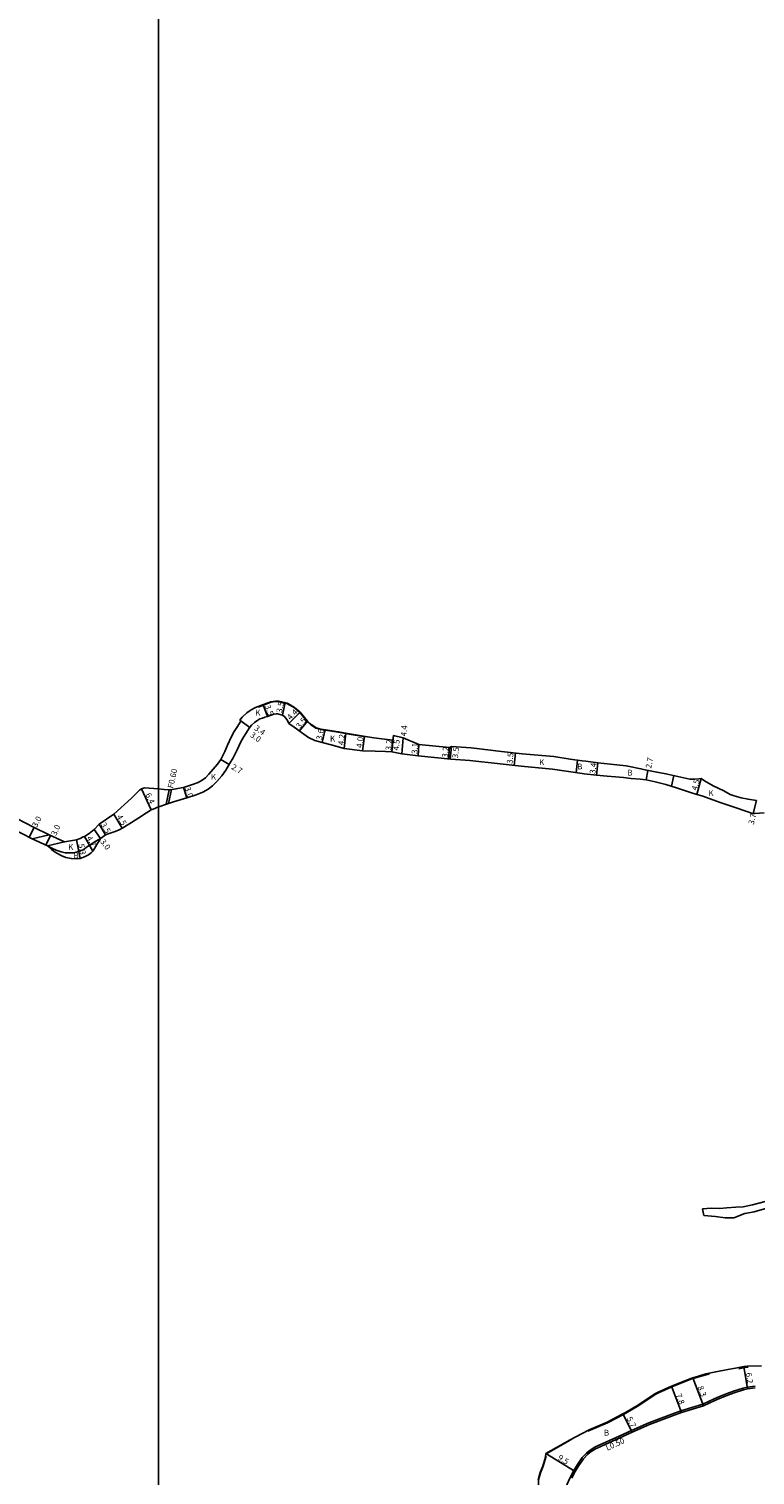
# Model space of a CAD drawing. Units: metres. Extents: x 4000 to 8000, y -99000 to -96000.
# Drawn here: x 4764 to 4965, y -98255 to -97855 of the extents above; entities that cross this region are included whole.
import ezdxf

# ---------------------------------------------------------------- set-up
doc = ezdxf.new("R2010")
doc.units = ezdxf.units.M
doc.header["$LTSCALE"] = 2.5
for name, color, linetype in [('側溝・桝', 7, 'Continuous'), ('図郭', 7, 'Continuous'), ('幅員', 7, 'Continuous'), ('歩道・分離帯・安全施設', 7, 'Continuous'), ('舗装', 7, 'Continuous'), ('道路', 7, 'Continuous')]:
    doc.layers.add(name, color=color, linetype=linetype)

msp = doc.modelspace()

# ---------------------------------------------------------------- linework, layer by layer
at = {"layer": '側溝・桝'}
for points in [[(4802.92, -98065.59), (4802.04, -98069.58)], [(4803.55, -98065.56), (4802.7, -98069.36)], [(4964.64, -98230.27), (4962.43, -98230.55), (4961.33, -98230.83), (4958.97, -98231.59), (4957.64, -98232.04), (4955.24, -98232.95), (4953.31, -98233.83), (4950.22, -98235.28), (4944.11, -98237.15), (4941.67, -98238.04), (4939.46, -98238.89), (4935.33, -98240.41), (4930.51, -98242.58), (4927.11, -98244.1), (4920.98, -98246.9), (4920.37, -98247.19), (4918.86, -98248.14), (4918.05, -98248.78), (4916.92, -98250.03)], [(4916.92, -98250.03), (4916.89, -98250.05), (4915.6, -98251.98), (4914.57, -98253.6), (4913.62, -98255.55), (4912.32, -98258.37), (4911.32, -98261.64), (4911.03, -98263.28), (4910.86, -98264.16), (4910.41, -98267.39), (4910.27, -98269.37), (4910.26, -98269.75)]]:
    msp.add_lwpolyline(points, dxfattribs=at)
at = {"layer": '図郭'}
for points in [[(4000, -98400), (4800, -98400), (4800, -97800), (4000, -97800)], [(4800, -98400), (5600, -98400), (5600, -97800), (4800, -97800)]]:
    msp.add_lwpolyline(points, close=True, dxfattribs=at)
at = {"layer": '幅員', "flags": 128}
for points in [[(4834.16, -98044.97), (4834.88, -98041.54)], [(4921.18, -98058.2), (4920.82, -98061.58)], [(4948.57, -98066.89), (4949.74, -98062.54)], [(4964.11, -98072.14), (4965, -98068.55)], [(4961.56, -98224.92), (4962.52, -98231.04)], [(4947.48, -98227.98), (4950.4, -98235.75)], [(4941.54, -98230.32), (4944.27, -98237.63)], [(4928.16, -98237.94), (4930.71, -98243.04)]]:
    msp.add_lwpolyline(points, dxfattribs=at)
at = {"layer": '幅員'}
for points in [[(4830.08, -98045.4), (4828.87, -98042.11)], [(4835.92, -98047.28), (4839.05, -98044.18)], [(4825.19, -98048.38), (4822.42, -98046.39)], [(4825.19, -98048.38), (4822.75, -98046.63)], [(4841.1, -98046.7), (4838.85, -98049.37)], [(4845.13, -98052.53), (4845.93, -98049.02)], [(4851.22, -98054.18), (4851.7, -98050)], [(4856.3, -98054.83), (4856.82, -98050.86)], [(4864.4, -98055.12), (4864.78, -98050.64)], [(4864.4, -98055.12), (4864.68, -98051.94)], [(4867.16, -98055.72), (4867.52, -98051.23)], [(4871.79, -98053.1), (4871.61, -98056.19)], [(4817.14, -98057.27), (4819.48, -98058.61)], [(4880.29, -98053.94), (4880.01, -98057.13)], [(4880.83, -98053.7), (4880.44, -98057.18)], [(4898.15, -98058.92), (4898.53, -98055.44)], [(4934.54, -98062.9), (4935.05, -98060.25)], [(4797.94, -98071.12), (4795.27, -98065.31)], [(4806.89, -98064.97), (4807.79, -98067.83)], [(4787.66, -98072.34), (4789.9, -98076.24)], [(4764.29, -98078.72), (4765.64, -98076.05)], [(4783.99, -98079.03), (4782.21, -98076.61)], [(4785.32, -98078.06), (4783.55, -98075.07)], [(4768.88, -98080.92), (4770.16, -98078.2)], [(4778.33, -98084.59), (4777.3, -98079.39)], [(4781.83, -98082.57), (4779.5, -98078.47)], [(4906.9, -98248.9), (4915.01, -98253.84)]]:
    msp.add_lwpolyline(points, dxfattribs=at)
at = {"layer": '歩道・分離帯・安全施設'}
for points in [[(4856.81, -98050.96), (4856.5, -98050.92), (4852.62, -98050.27), (4849.59, -98049.73), (4844.87, -98048.95), (4844.11, -98048.79), (4843.4, -98048.58), (4842.74, -98048.1), (4842.03, -98047.64), (4841.03, -98046.76), (4838.97, -98044.25), (4837.46, -98042.96), (4836.21, -98042.23), (4835.41, -98041.76), (4833.14, -98041.28), (4832.25, -98041.27), (4830.98, -98041.44), (4828.93, -98042.2), (4827.45, -98042.75)], [(4962.71, -98225.09), (4961.87, -98225.17), (4960.13, -98225.51)], [(4952, -98226.94), (4951.08, -98227.14), (4949.1, -98227.74), (4947.53, -98228.17), (4947.2, -98228.27), (4945.31, -98229.02), (4943.46, -98229.77), (4941.62, -98230.51), (4937.94, -98232.15), (4937.24, -98232.55), (4935.65, -98233.52), (4932.53, -98235.61), (4928.92, -98237.76), (4928.26, -98238.11), (4923.85, -98240.45), (4918.48, -98242.76)], [(4913.74, -98245.15), (4913.62, -98245.22), (4906.99, -98248.96)], [(4906.92, -98249.68), (4906.89, -98249.94), (4906.16, -98252.44), (4905.44, -98254.21), (4904.81, -98256.17), (4904.81, -98257.97), (4904.73, -98260.09), (4904.75, -98260.17)]]:
    msp.add_lwpolyline(points, dxfattribs=at)
at = {"layer": '舗装'}
for points in [[(4915.26, -98060.89), (4915.62, -98057.41)], [(4941.53, -98064.64), (4942.2, -98061.71)], [(4769.31, -98081.12), (4770.7, -98081.82), (4771.73, -98082.28), (4773.13, -98082.79), (4774.21, -98083.03), (4775.24, -98083.05), (4776.56, -98083.03), (4777.92, -98082.69), (4779.2, -98082.18), (4780.37, -98081.29), (4782.65, -98079.77), (4783.99, -98079.03)]]:
    msp.add_lwpolyline(points, dxfattribs=at)
at = {"layer": '道路'}
for points in [[(4916.93, -98057.6), (4913.6, -98057.12), (4909.1, -98056.44), (4900.37, -98055.64), (4894.63, -98055.01), (4886.24, -98054.05), (4880.83, -98053.7), (4880.29, -98053.94), (4871.79, -98053.1), (4867.52, -98051.23), (4864.78, -98050.64), (4864.68, -98051.94), (4861.64, -98051.54), (4859.36, -98051.23), (4856.52, -98050.82), (4852.64, -98050.17), (4849.61, -98049.63), (4844.88, -98048.85), (4844.14, -98048.7), (4843.45, -98048.49), (4842.79, -98048.02), (4842.09, -98047.56), (4841.1, -98046.7), (4839.05, -98044.18), (4837.51, -98042.88), (4836.26, -98042.14), (4835.44, -98041.66), (4833.15, -98041.18), (4832.24, -98041.17), (4830.95, -98041.35), (4828.9, -98042.1), (4827.42, -98042.65), (4826.75, -98042.91), (4825.53, -98043.53), (4824.31, -98044.39), (4823.04, -98045.53), (4822.42, -98046.39), (4822.75, -98046.63), (4822.54, -98046.92), (4821.72, -98048.13), (4820.81, -98049.56), (4819.97, -98051.04), (4818.98, -98053.29), (4818.22, -98055.05), (4817.14, -98057.27), (4816.24, -98058.51), (4815.05, -98059.96), (4813.88, -98061.28), (4812.89, -98062.27), (4811.99, -98062.95), (4810.88, -98063.59), (4809.34, -98064.19), (4806.89, -98064.97), (4804.76, -98065.37), (4803.27, -98065.6), (4801.56, -98065.57), (4800, -98065.38)], [(4830.08, -98045.4), (4829.27, -98045.57), (4828.63, -98045.83), (4827.97, -98046.06), (4827.34, -98046.41), (4826.43, -98047.05), (4825.59, -98047.81), (4825, -98048.63), (4824.23, -98049.78), (4823.38, -98051.11), (4822.65, -98052.39), (4821.69, -98054.58), (4820.58, -98056.76), (4819.58, -98058.46), (4818.53, -98060.17), (4817.43, -98061.8), (4816.07, -98063.34), (4814.87, -98064.54), (4813.65, -98065.46), (4812.19, -98066.3), (4810.34, -98067.02), (4807.82, -98067.82), (4804.11, -98068.9), (4801.88, -98069.63), (4800.28, -98070.2), (4800, -98070.31)], [(4835.92, -98047.28), (4835.57, -98046.49), (4834.81, -98045.51), (4834.16, -98044.97), (4832.77, -98044.67), (4832.46, -98044.67), (4831.81, -98044.76), (4830.08, -98045.4)], [(4916.93, -98061.13), (4913.09, -98060.58), (4908.68, -98059.91), (4900.02, -98059.12), (4894.24, -98058.49), (4885.93, -98057.53), (4880.61, -98057.2), (4871.61, -98056.19), (4867.16, -98055.72), (4864.4, -98055.12), (4862.57, -98055.01), (4859.79, -98054.93), (4856.3, -98054.83), (4851.22, -98054.18), (4847.65, -98053.23), (4845.13, -98052.53), (4843.07, -98051.98), (4841.37, -98051.13), (4840.03, -98050.22), (4837.37, -98048.32), (4835.92, -98047.28)], [(4916.93, -98057.6), (4917.94, -98057.74)], [(4917.94, -98057.74), (4921.21, -98058.21), (4924.75, -98058.56), (4929.04, -98059.01), (4929.5, -98059.11), (4933.11, -98059.8), (4935.05, -98060.25), (4935.24, -98060.29), (4937.51, -98060.72), (4939.99, -98061.19), (4943.31, -98061.97), (4946.64, -98062.71)], [(4800, -98065.38), (4799.91, -98065.37), (4796.07, -98065.1), (4795.27, -98065.31), (4794.69, -98065.73), (4792.49, -98067.95), (4787.66, -98072.34), (4783.55, -98075.07), (4782.21, -98076.61), (4780.78, -98077.64), (4779.5, -98078.47), (4779.2, -98078.62), (4778.31, -98079.11), (4777.3, -98079.39), (4774.01, -98080)], [(4934.54, -98062.9), (4937, -98063.37), (4940.02, -98064.13), (4942.91, -98065.1), (4946.56, -98066.25)], [(4946.56, -98066.25), (4948.57, -98066.89), (4949.89, -98067.31), (4955.22, -98069.19), (4959.11, -98070.5), (4962.06, -98071.51), (4963.94, -98072.12), (4964.11, -98072.14), (4964.57, -98072.18), (4967.15, -98072.01)], [(4769.75, -98078.01), (4765.64, -98076.05), (4760.63, -98073.44)], [(4800, -98070.31), (4798.44, -98070.92), (4797.94, -98071.12), (4796.6, -98071.99), (4794.49, -98073.32), (4792.47, -98074.62), (4790.55, -98075.88), (4789.5, -98076.46), (4788.89, -98076.76), (4787.76, -98077.2), (4786.35, -98077.71), (4785.32, -98078.06), (4784.63, -98078.56), (4783.99, -98079.03), (4783.74, -98079.44), (4783.17, -98080.23), (4782.33, -98081.87), (4781.83, -98082.57), (4781.36, -98083.03), (4780.61, -98083.58), (4779.51, -98084.15), (4778.33, -98084.59), (4777.44, -98084.66), (4775.92, -98084.6), (4774.35, -98084.31), (4773.23, -98083.84), (4771.68, -98083.02), (4770.4, -98082.09), (4769.31, -98081.12), (4765.06, -98079.12)], [(4765.06, -98079.12), (4759.38, -98076.17)], [(4769.31, -98081.12), (4765.06, -98079.12)], [(4774.01, -98080), (4769.75, -98078.01)], [(4774.01, -98080), (4769.75, -98078.01)], [(4950.1, -98181.32), (4950.44, -98183.17)], [(4961.75, -98182.67), (4964.36, -98182.15), (4967.83, -98181.19)], [(4918.8, -98242.4), (4923.77, -98240.27), (4928.16, -98237.94), (4928.82, -98237.59), (4932.42, -98235.45), (4935.54, -98233.35), (4937.14, -98232.37), (4937.85, -98231.97), (4941.54, -98230.32), (4943.39, -98229.59), (4945.23, -98228.83), (4947.14, -98228.08), (4947.48, -98227.98), (4949.04, -98227.54), (4951.03, -98226.94), (4953.79, -98226.34), (4957.14, -98225.68), (4959.26, -98225.34), (4961.56, -98224.92), (4962.48, -98224.8), (4966.42, -98224.73)], [(4964.65, -98230.77), (4962.52, -98231.04), (4961.46, -98231.31), (4959.13, -98232.07), (4957.81, -98232.51), (4955.43, -98233.41), (4953.52, -98234.29), (4950.4, -98235.75), (4944.27, -98237.63), (4941.85, -98238.5), (4939.64, -98239.36), (4935.52, -98240.88), (4930.71, -98243.04), (4927.31, -98244.55), (4921.19, -98247.35), (4920.61, -98247.63), (4919.15, -98248.55), (4918.4, -98249.15), (4917.29, -98250.36), (4916.92, -98250.92)], [(4904.71, -98256.16), (4905.34, -98254.18), (4906.06, -98252.41), (4906.79, -98249.93), (4906.9, -98248.9), (4913.57, -98245.13), (4916.92, -98243.38)], [(4918.8, -98242.4), (4916.92, -98243.38)], [(4916.92, -98250.92), (4916.02, -98252.26), (4915.01, -98253.84), (4914.08, -98255.76)]]:
    msp.add_lwpolyline(points, dxfattribs=at)
at = {"layer": '道路', "flags": 128}
for points in [[(4917.44, -98061.21), (4916.93, -98061.13)], [(4917.44, -98061.21), (4920.82, -98061.58), (4923.77, -98061.88), (4926.14, -98062.04), (4928.28, -98062.21), (4930.42, -98062.47), (4932.93, -98062.7), (4934.54, -98062.9)], [(4965, -98068.55), (4962.69, -98068.23), (4960.8, -98067.81), (4958.84, -98067.32), (4957.77, -98066.88), (4955.98, -98065.92), (4953.07, -98064.56), (4950.68, -98063.1), (4950.05, -98062.68), (4949.74, -98062.54), (4949.1, -98062.56), (4947.99, -98062.67), (4946.64, -98062.71)], [(4961.38, -98180.76), (4963.91, -98180.26), (4967.45, -98179.28), (4971.37, -98178.81), (4974.77, -98178.02), (4978.52, -98177.97), (4982.5, -98177.47), (4985.95, -98176.9), (4989.82, -98176.3), (4993.33, -98175.43), (4997.15, -98174.8), (5000, -98174.24), (5003.46, -98174.11), (5006.11, -98174.17), (5008.13, -98175.44), (5009.78, -98176.73), (5011.44, -98179.35), (5013.18, -98182.93), (5014.42, -98184.66), (5014.64, -98184.9)], [(4950.1, -98181.32), (4952.5, -98181.19), (4954.89, -98181.23), (4956.84, -98181.03), (4959.31, -98180.92), (4961.38, -98180.76)], [(4950.44, -98183.17), (4953.68, -98183.47), (4956.39, -98183.82), (4958.73, -98183.79), (4961.75, -98182.67)]]:
    msp.add_lwpolyline(points, dxfattribs=at)
at = {"layer": '道路'}
msp.add_lwpolyline([(4769.31, -98081.12), (4765.06, -98079.12), (4769.75, -98078.01), (4774.01, -98080)], close=True, dxfattribs=at)

# ---------------------------------------------------------------- texts
at = {"layer": '側溝・桝'}
for s, rotation, p in [('F0.60', 77.5006, (4804, -98065.32)), ('L0.50', 24.6006, (4923.84, -98248.17))]:
    msp.add_text(s, height=1.6, rotation=rotation, dxfattribs=at).set_placement(p)
at = {"layer": '幅員'}
for s, rotation, p in [('3.5', 78.0914, (4834.01, -98044.46)), ('3.5', 290.1743, (4829.27, -98042.47)), ('4.4', 44.7113, (4836.37, -98046.48)), ('3.5', 49.9314, (4838.96, -98048.85)), ('3.4', 324.3048, (4826.22, -98048.93)), ('3.6', 77.1611, (4845, -98051.97)), ('4.4', 85.4441, (4868.4, -98050.89)), ('3.0', 324.3048, (4825.09, -98050.81)), ('4.2', 83.4528, (4851.07, -98053.35)), ('4.0', 82.5779, (4856.15, -98054.12)), ('3.2', 85.0296, (4864.18, -98054.79)), ('4.5', 85.1906, (4866.29, -98054.83)), ('3.1', 86.6758, (4871.39, -98055.75)), ('3.2', 85.0645, (4879.79, -98056.79)), ('3.5', 83.6547, (4882.61, -98056.96)), ('3.5', 83.7825, (4897.65, -98058.5)), ('2.7', 79.2796, (4935.95, -98059.83)), ('2.7', 330.2358, (4819.92, -98059.79)), ('3.4', 83.778, (4920.53, -98061.25)), ('3.0', 287.606, (4807.18, -98065.09)), ('4.5', 74.9029, (4948.58, -98065.91)), ('6.4', 294.6893, (4796.29, -98066.93)), ('3.0', 63.1007, (4766.39, -98076.14)), ('4.5', 299.9683, (4788.35, -98073.04)), ('3.7', 76.1289, (4964.26, -98075.33)), ('3.0', 64.9005, (4771.67, -98078.46)), ('3.5', 300.7375, (4783.94, -98075.21)), ('5.3', 281.1446, (4777.81, -98080.69)), ('4.7', 299.5928, (4780.03, -98078.9)), ('3.0', 306.2004, (4783.77, -98079.94)), ('6.2', 278.8966, (4962.09, -98226.68)), ('7.8', 290.4695, (4942.7, -98232.7)), ('8.3', 290.5879, (4948.72, -98230.57)), ('5.7', 296.5227, (4929.1, -98239.24)), ('9.5', 328.6301, (4909.99, -98250.49))]:
    msp.add_text(s, height=1.6, rotation=rotation, dxfattribs=at).set_placement(p)
at = {"layer": '舗装'}
for s, p in [('K', (4826.67, -98045.12)), ('K', (4847.29, -98052.28)), ('K', (4905.02, -98058.81)), ('K', (4814.43, -98062.84)), ('B', (4915.53, -98059.98)), ('B', (4929.38, -98061.68)), ('K', (4951.74, -98067.33)), ('K', (4775.01, -98082.21)), ('B', (4776.49, -98084.54)), ('B', (4922.91, -98243.97))]:
    msp.add_text(s, height=1.6, dxfattribs=at).set_placement(p)

doc.saveas('drawing.dxf')
